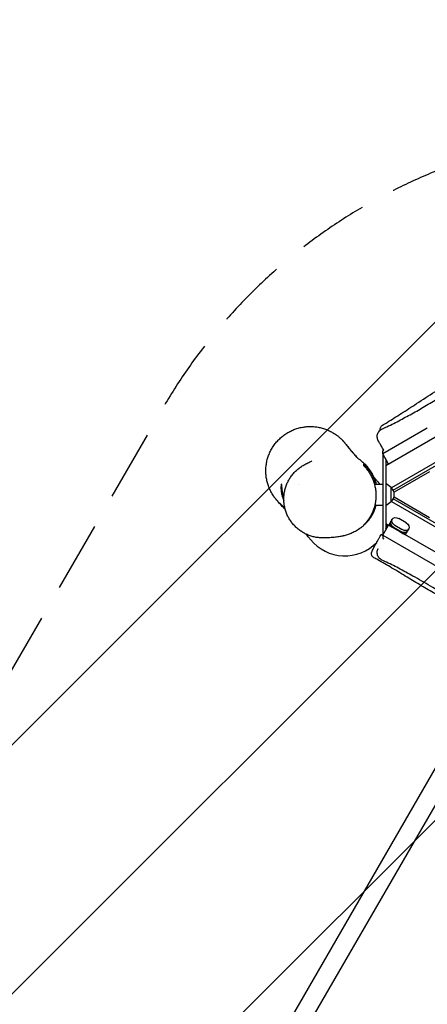
# Model space of a CAD drawing. Units: millimetres. Extents: x -3693 to 5077, y -4577 to 4732.
# Drawn here: x -1834 to -1100, y -969 to 806 of the extents above; entities that cross this region are included whole.
import ezdxf

# ---------------------------------------------------------------- set-up
doc = ezdxf.new("R2010")
doc.units = ezdxf.units.MM
doc.header["$LTSCALE"] = 20
doc.linetypes.add('HIDDEN', pattern=[9.525, 6.35, -3.175])
for name, color, linetype in [('2d', 230, 'Continuous'), ('EN-Free_Space', 10, 'HIDDEN'), ('EN-Free_Space_Hatch', 10, 'Continuous')]:
    doc.layers.add(name, color=color, linetype=linetype)

msp = doc.modelspace()

# ---------------------------------------------------------------- hatches: boundary and pattern name
at = {"layer": 'EN-Free_Space_Hatch'}
h = msp.add_hatch(dxfattribs=at)
h.set_pattern_fill('ANSI31', color=256, scale=100)
edge = h.paths.add_edge_path()
edge.add_arc((-710.8, -394.7), 1000, 76.7998, 150)
edge.add_line((-1576.9, 105.3), (-2824.9, -2056.3))
edge.add_arc((-1958.8, -2556.3), 1000, 150, 330)
edge.add_line((-1092.8, -3056.3), (155.2, -894.7))
edge.add_arc((-710.8, -394.7), 1000, 330, 361.3385)
edge.add_arc((517.2, 602.2), 1000, 256.7998, 360)
edge.add_line((1517.2, 602.2), (1517.2, 3210.7))
edge.add_arc((517.2, 3210.7), 1000, 0, 180)
edge.add_line((-482.8, 3210.7), (-482.8, 602.2))
edge.add_arc((517.2, 602.2), 1000, 180, 181.3385)

# ---------------------------------------------------------------- linework, layer by layer
at = {"layer": '2d'}
for p, q in [((-225.3, 550.3), (-1175.4, 1.7)), ((-196, 521.6), (-1165.2, -38)), ((-1161.9, -42.4), (-193.8, 516.5)), ((-1100.5, 69.2), (-1180.7, 22.9)), ((-1170.2, 4.7), (-1180.7, 22.9)), ((-1180.4, 28.8), (-1178.8, 29.8)), ((-1180.4, 23.1), (-1180.4, 28.8)), ((-1180.4, 22.5), (-1180.4, -123)), ((-1175.4, 13.9), (-1175.4, -114.4)), ((-1096.4, -9.3), (-1160.4, -46.2)), ((-1332.9, -31.3), (-1332.9, -31.3)), ((-1195.8, -31.3), (-1180.4, -31.3)), ((-1165.4, -37.5), (-1175.4, -30.3)), ((-1165.4, -63.1), (-1165.4, -37.5)), ((-1195, -69.3), (-1180.4, -69.3)), ((-1165.4, -63.1), (-1175.4, -70.3)), ((-1165.2, -62.5), (-196, -622.1)), ((-193.8, -617), (-1161.9, -58.1)), ((-1160.4, -54.3), (-1096.4, -91.3)), ((-1180.7, -123.4), (-1170.2, -105.3)), ((-1175.4, -102.2), (-901.7, -260.3)), ((-1141.2, -122), (-1168.8, -106.1)), ((-1164, -94.6), (-1168.2, -102)), ((-1158.9, -105.7), (-1145.9, -113.3)), ((-1138.8, -101), (-1151.8, -93.5)), ((-1183.4, -121.9), (-1181.2, -123.2)), ((-1180.7, -123.4), (-1026.6, -212.4)), ((-1180.4, -123.6), (-1180.4, -129.4)), ((-1148.5, -117.8), (-1161.5, -110.3)), ((-1148, -116.9), (-1161, -109.4)), ((-1137.9, -119.5), (-1133.7, -112.1)), ((-1180.4, -129.4), (-1178.8, -130.3)), ((-948.9, -305.3), (-2184.5, -2445.5)), ((-2155.3, -2462.3), (-919.8, -322.2))]:
    msp.add_line(p, q, dxfattribs=at)
for centre, radius, start, end in [((-1248.9, -80.7), 80, 38.1809, 41.232), ((-1176.9, -50.3), 17, 312.6679, 47.3321), ((-1248.9, -80.7), 80, 336.7579, 343.0953), ((-1248.9, -80.7), 80, 327.941, 328.9087), ((-1248.9, -80.7), 80, 219.4371, 315.7003)]:
    msp.add_arc(centre, radius, start, end, dxfattribs=at)
for centre, major_axis, start_param, end_param in [((-1159.6, -107), (-8.64, 4.99), 0, 0.566583), ((-1157.5, -103.3), (-8.64, 4.99), 0, 1.570796), ((-1144.5, -110.8), (8.64, -4.99), -1.570796, 0), ((-1146.6, -114.5), (8.64, -4.99), -0.566583, 0)]:
    msp.add_ellipse(centre, major_axis=major_axis, ratio=0.707105, start_param=start_param, end_param=end_param, dxfattribs=at)
at = {"layer": '2d', "extrusion": (0, 0, -1)}
for centre, major_axis, ratio, start_param, end_param in [((-1161.5, -110.3), (8.64, -4.99), 0.000004, -2.57501, -1.570796), ((-1157.5, -103.3), (-8.64, 4.99), 0.707105, -1.570796, 0), ((-1155.4, -99.6), (-8.64, 4.99), 0.707105, -1.570796, 0), ((-1155.3, -99.6), (-8.64, 4.99), 0.707105, 0, 1.570796), ((-1142.3, -107.1), (8.64, -4.99), 0.707105, -1.570796, 0), ((-1148.5, -117.8), (8.64, -4.99), 0.000004, -1.570796, -0.566583), ((-1144.5, -110.8), (8.64, -4.99), 0.707105, 0, 1.570796), ((-1142.3, -107.2), (8.64, -4.99), 0.707105, 0, 1.570796)]:
    msp.add_ellipse(centre, major_axis=major_axis, ratio=ratio, start_param=start_param, end_param=end_param, dxfattribs=at)
at = {"layer": '2d'}
for points, knots in [([(-1182.1, 67.8), (-1179.1, 69.2), (-1176.1, 70.7), (-1165, 76), (-1156.9, 80.1), (-1141.1, 88.4), (-1133.2, 92.7), (-1117.5, 101.4), (-1109.7, 106), (-1093.4, 115.6), (-1085, 120.7), (-1067.1, 131.7), (-1057.6, 137.6), (-1036.8, 150.6), (-1025.6, 157.7), (-1002.1, 172.4), (-989.8, 180.1), (-966.3, 194.4), (-955, 201.2), (-933.6, 213.7), (-923.5, 219.6), (-903.7, 230.9), (-893.9, 236.3), (-873.6, 247.6), (-863, 253.6), (-840.4, 266.3), (-828.5, 273.1), (-805.3, 286.6), (-794, 293.4), (-772.2, 306.8), (-761.7, 313.5), (-739.1, 327.9), (-727.2, 335.6), (-700.1, 353.1), (-684.8, 362.9), (-656.3, 380.7), (-643.1, 388.8), (-617.1, 404.6), (-604.3, 412.2), (-577.6, 428.1), (-563.6, 436.3), (-534.7, 453.2), (-519.7, 461.9), (-489.5, 479.4), (-474.2, 488.1), (-443.9, 505.4), (-428.8, 513.9), (-398.8, 530.7), (-383.8, 539), (-353.7, 555.6), (-338.5, 563.9), (-309.1, 579.8), (-294.9, 587.5), (-280.7, 595.1)], [0, 0, 0, 0, 10.000146, 10.000146, 37.163613, 37.163613, 63.980363, 63.980363, 91.387006, 91.387006, 120.908646, 120.908646, 154.562247, 154.562247, 194.470353, 194.470353, 237.833192, 237.833192, 277.181874, 277.181874, 312.28101, 312.28101, 345.67164, 345.67164, 382.164104, 382.164104, 423.504712, 423.504712, 462.964101, 462.964101, 500.575294, 500.575294, 543.300456, 543.300456, 597.855745, 597.855745, 644.306254, 644.306254, 689.061424, 689.061424, 737.573362, 737.573362, 789.53934, 789.53934, 842.414872, 842.414872, 894.256191, 894.256191, 945.632231, 945.632231, 997.590702, 997.590702, 1046.096014, 1046.096014, 1046.096014, 1046.096014]), ([(-1181.2, 74.8), (-1178.3, 76.5), (-1175.5, 78.2), (-1164.2, 85.2), (-1155.8, 90.5), (-1138.1, 101.8), (-1128.9, 107.8), (-1108.8, 120.9), (-1098, 128), (-1076.3, 142), (-1065.3, 149), (-1045.2, 161.4), (-1036, 166.9), (-1018.8, 176.9), (-1010.8, 181.4), (-995.3, 189.8), (-987.8, 193.7), (-973.2, 201.2), (-965.9, 204.8), (-950.6, 212.3), (-942.5, 216.2), (-924.2, 225), (-914, 229.9), (-891.8, 240.8), (-879.8, 246.8), (-857.7, 258.4), (-847.6, 263.8), (-828.8, 274.3), (-820.2, 279.2), (-803.5, 289), (-795.5, 293.8), (-779.8, 303.3), (-772.2, 307.9), (-757.3, 317.1), (-750, 321.6), (-735, 331), (-727.1, 336), (-710.4, 346.5), (-701.6, 352.1), (-682.6, 364.3), (-672.3, 370.9), (-649.3, 385.9), (-636.4, 394.3), (-604.5, 415.2), (-585.4, 427.7), (-554, 447.1), (-541.9, 454.4), (-521, 466.7), (-512.3, 471.7), (-494.4, 481.7), (-485.2, 486.7), (-466.3, 496.9), (-456.6, 502.1), (-436.2, 512.7), (-425.5, 518.1), (-403.7, 529.2), (-392.5, 534.8), (-381.3, 540.4)], [0.000045, 0.000045, 0.000045, 0.000045, 10.000093, 10.000093, 40.001974, 40.001974, 73.319228, 73.319228, 112.413892, 112.413892, 151.747595, 151.747595, 184.38321, 184.38321, 212.455027, 212.455027, 238.323226, 238.323226, 263.235822, 263.235822, 291.187794, 291.187794, 326.378261, 326.378261, 368.336342, 368.336342, 404.159752, 404.159752, 434.892819, 434.892819, 463.729775, 463.729775, 491.044014, 491.044014, 517.006306, 517.006306, 545.051213, 545.051213, 576.645707, 576.645707, 613.365777, 613.365777, 659.567143, 659.567143, 728.33048, 728.33048, 771.013953, 771.013953, 801.64918, 801.64918, 833.403745, 833.403745, 867.011052, 867.011052, 903.545969, 903.545969, 941.996545, 941.996545, 941.996545, 941.996545]), ([(-1356.1, -77.8), (-1356.8, -77.1), (-1357.4, -76.3), (-1359.3, -74.1), (-1360.5, -72.8), (-1362.6, -70.4), (-1363.5, -69.3), (-1365.4, -67.3), (-1366.2, -66.3), (-1367.9, -64.4), (-1368.7, -63.5), (-1369.7, -62.3), (-1370.1, -61.9), (-1370.7, -61.3), (-1370.9, -61.1), (-1371.3, -60.6), (-1371.5, -60.3), (-1371.9, -59.9), (-1372.1, -59.6), (-1372.6, -59.1), (-1372.8, -58.8), (-1373.3, -58.2), (-1373.5, -57.9), (-1374.1, -57.2), (-1374.4, -56.8), (-1375.1, -55.9), (-1375.5, -55.4), (-1376.4, -54.2), (-1376.9, -53.4), (-1378.2, -51.5), (-1379, -50.3), (-1380.8, -47.3), (-1381.8, -45.4), (-1383.9, -41.3), (-1384.9, -39), (-1386.8, -34.2), (-1387.6, -31.7), (-1389, -26.6), (-1389.6, -24), (-1390.5, -18.7), (-1390.9, -16), (-1391.3, -10.7), (-1391.3, -8), (-1391.2, -2.6), (-1390.9, 0.1), (-1390.2, 5.5), (-1389.8, 8.1), (-1388.5, 13.4), (-1387.8, 15.9), (-1386, 21), (-1385, 23.5), (-1382.7, 28.4), (-1381.5, 30.8), (-1378.7, 35.5), (-1377.2, 37.7), (-1374, 42.1), (-1372.3, 44.1), (-1368.7, 48.1), (-1366.8, 50), (-1362.8, 53.7), (-1360.7, 55.4), (-1356.4, 58.5), (-1354.1, 60), (-1349.5, 62.8), (-1347.1, 64), (-1342.2, 66.3), (-1339.7, 67.3), (-1334.6, 69), (-1332, 69.7), (-1326.7, 71), (-1324, 71.4), (-1318.7, 72.1), (-1316, 72.3), (-1310.6, 72.5), (-1307.9, 72.4), (-1302.6, 72), (-1299.9, 71.7), (-1294.7, 70.8), (-1292.1, 70.2), (-1289.6, 69.5)], [563.547734, 563.547734, 563.547734, 563.547734, 585.507527, 585.507527, 626.901746, 626.901746, 665.066703, 665.066703, 707.966157, 707.966157, 763.594629, 763.594629, 796.516044, 796.516044, 814.853207, 814.853207, 826.903333, 826.903333, 835.400969, 835.400969, 841.695682, 841.695682, 846.589281, 846.589281, 850.635551, 850.635551, 854.319659, 854.319659, 858.28288, 858.28288, 863.373871, 863.373871, 870.008567, 870.008567, 877.620108, 877.620108, 885.559915, 885.559915, 893.594134, 893.594134, 901.657419, 901.657419, 909.730613, 909.730613, 917.810198, 917.810198, 925.894802, 925.894802, 933.97598, 933.97598, 942.058671, 942.058671, 950.143737, 950.143737, 958.229465, 958.229465, 966.313656, 966.313656, 974.396053, 974.396053, 982.480522, 982.480522, 990.566259, 990.566259, 998.648274, 998.648274, 1006.731426, 1006.731426, 1014.815648, 1014.815648, 1022.897727, 1022.897727, 1030.973271, 1030.973271, 1039.038322, 1039.038322, 1047.089495, 1047.089495, 1055.022792, 1055.022792, 1055.022792, 1055.022792]), ([(-1185.1, 65.9), (-1185.2, 66.4), (-1185.2, 66.9), (-1185.2, 68.3), (-1185.1, 69.2), (-1184.5, 71), (-1184.2, 71.8), (-1183.2, 73.2), (-1182.6, 73.8), (-1181.7, 74.5), (-1181.4, 74.6), (-1181.2, 74.8)], [52.327853, 52.327853, 52.327853, 52.327853, 55.113878, 55.113878, 58.87447, 58.87447, 61.736732, 61.736732, 64.505824, 64.505824, 65.456025, 65.456025, 65.456025, 65.456025]), ([(-1289.6, 69.5), (-1287, 68.7), (-1284.5, 67.9), (-1279.6, 66), (-1277.2, 64.9), (-1272.6, 62.5), (-1270.4, 61.3), (-1266.3, 58.7), (-1264.5, 57.4), (-1261.4, 55.1), (-1260.1, 54), (-1258.1, 52.3), (-1257.3, 51.6), (-1256, 50.4), (-1255.5, 49.9), (-1254.6, 49), (-1254.2, 48.6), (-1253.5, 47.9), (-1253.2, 47.5), (-1252.5, 46.9), (-1252.3, 46.6), (-1251.7, 46), (-1251.5, 45.7), (-1251, 45.2), (-1250.8, 44.9), (-1250.3, 44.3), (-1250, 44.1), (-1249.4, 43.4), (-1249.1, 43), (-1248.1, 41.8), (-1247.4, 41), (-1245.8, 39), (-1244.8, 37.8), (-1242.8, 35.5), (-1241.9, 34.3), (-1239.7, 31.7), (-1238.5, 30.3), (-1236, 27.2), (-1234.6, 25.5), (-1231.5, 21.9), (-1229.9, 19.9), (-1228.2, 17.9)], [0, 0, 0, 0, 7.933645, 7.933645, 15.88836, 15.88836, 23.603969, 23.603969, 30.581745, 30.581745, 36.13918, 36.13918, 40.412099, 40.412099, 44.205343, 44.205343, 48.205403, 48.205403, 52.905472, 52.905472, 58.813053, 58.813053, 66.617665, 66.617665, 77.415105, 77.415105, 93.240682, 93.240682, 119.081853, 119.081853, 168.137244, 168.137244, 218.110251, 218.110251, 259.535165, 259.535165, 302.325723, 302.325723, 348.364048, 348.364048, 397.064046, 397.064046, 397.064046, 397.064046]), ([(-1188.6, 46.7), (-1188.6, 46.7), (-1188.6, 46.7), (-1188.6, 46.7), (-1188.6, 46.7), (-1188.6, 46.7), (-1188.6, 46.7), (-1188.6, 46.7), (-1188.6, 46.7), (-1188.6, 46.7), (-1188.6, 46.7), (-1188.6, 46.7), (-1188.6, 46.7), (-1188.6, 46.7), (-1188.6, 46.7), (-1188.6, 46.7), (-1188.6, 46.7), (-1188.6, 46.7), (-1188.6, 46.7), (-1188.6, 46.7), (-1188.6, 46.7), (-1188.6, 46.7), (-1188.6, 46.7), (-1188.6, 46.7), (-1188.6, 46.7), (-1188.6, 46.7), (-1188.6, 46.7), (-1188.6, 46.8), (-1188.7, 46.8), (-1188.7, 46.8), (-1188.7, 46.8), (-1188.7, 46.8), (-1188.7, 46.8), (-1188.7, 46.8), (-1188.7, 46.8), (-1188.7, 46.8), (-1188.7, 46.8), (-1188.7, 46.8), (-1188.7, 46.8), (-1188.7, 46.8), (-1188.7, 46.8), (-1188.7, 46.8), (-1188.7, 46.8), (-1188.7, 46.8), (-1188.7, 46.8), (-1188.7, 46.8), (-1188.7, 46.8), (-1188.7, 46.9), (-1188.8, 46.9), (-1188.8, 47.1), (-1188.9, 47.2), (-1189.1, 47.6), (-1189.2, 47.8), (-1189.6, 48.6), (-1189.8, 49.2), (-1190.3, 50.8), (-1190.5, 52), (-1190.7, 54.3), (-1190.7, 55.5), (-1190.3, 57.8), (-1190, 58.9), (-1189.1, 61.1), (-1188.5, 62.1), (-1187.1, 64), (-1186.3, 64.9), (-1184.7, 66.3), (-1183.8, 66.9), (-1182.7, 67.5), (-1182.4, 67.7), (-1182.1, 67.8)], [0, 0, 0, 0, 0.000098, 0.000098, 0.000488, 0.000488, 0.003613, 0.003613, 0.016113, 0.016113, 0.028613, 0.028613, 0.041113, 0.041113, 0.05613, 0.05613, 0.136221, 0.136221, 0.189614, 0.189614, 0.260806, 0.260806, 0.640502, 0.640502, 1.146775, 1.146775, 1.821827, 1.821827, 2.271843, 2.271843, 2.421844, 2.421844, 2.471844, 2.471844, 2.472302, 2.472302, 2.472497, 2.472497, 2.472693, 2.472693, 2.473083, 2.473083, 2.473865, 2.473865, 2.476021, 2.476021, 2.522028, 2.522028, 2.767406, 2.767406, 3.094585, 3.094585, 3.967366, 3.967366, 5.709171, 5.709171, 9.21012, 9.21012, 12.711069, 12.711069, 16.212018, 16.212018, 19.71293, 19.71293, 23.218002, 23.218002, 26.232661, 26.232661, 27.233196, 27.233196, 27.233196, 27.233196]), ([(-1247.1, 40.3), (-1247.1, 40.3), (-1247.1, 40.3), (-1247, 40.2), (-1246.9, 40.1), (-1246.6, 39.7), (-1246.4, 39.4), (-1245.7, 38.5), (-1245.3, 38), (-1244.2, 36.7), (-1243.6, 35.9), (-1242, 34), (-1241.1, 32.8), (-1238.9, 30.2), (-1237.6, 28.6), (-1234.5, 24.9), (-1232.6, 22.7), (-1230.2, 20), (-1229.5, 19.3), (-1228.5, 18.2), (-1228.1, 17.8), (-1227.2, 16.9), (-1226.8, 16.6), (-1226.1, 15.9), (-1225.8, 15.7), (-1225.2, 15.1), (-1224.9, 14.9), (-1223.9, 14.2), (-1223.3, 13.7), (-1221.4, 12.2), (-1220.6, 11.6), (-1218.7, 10), (-1217.8, 9.3), (-1216, 7.7), (-1215, 6.8), (-1213.1, 4.9), (-1212.1, 4), (-1210.1, 1.8), (-1209.1, 0.7), (-1207.1, -1.8), (-1206, -3.1), (-1204, -5.9), (-1203, -7.3), (-1201, -10.5), (-1200.1, -12.1), (-1198.2, -15.7), (-1197.3, -17.5), (-1195.6, -21.4), (-1194.8, -23.5), (-1193.5, -27.4), (-1193, -29.3), (-1192.5, -31.3)], [255.386949, 255.386949, 255.386949, 255.386949, 263.128366, 263.128366, 289.631038, 289.631038, 324.41431, 324.41431, 367.709839, 367.709839, 419.535595, 419.535595, 481.637137, 481.637137, 561.98877, 561.98877, 679.68052, 679.68052, 752.313794, 752.313794, 806.327867, 806.327867, 880.306293, 880.306293, 960.459309, 960.459309, 1065.056617, 1065.056617, 1150.336058, 1150.336058, 1193.692619, 1193.692619, 1221.725322, 1221.725322, 1243.716675, 1243.716675, 1262.179588, 1262.179588, 1278.306775, 1278.306775, 1292.81767, 1292.81767, 1306.203965, 1306.203965, 1318.820812, 1318.820812, 1330.929629, 1330.929629, 1342.725903, 1342.725903, 1352.628396, 1352.628396, 1352.628396, 1352.628396]), ([(-1178.8, 29.8), (-1179.6, 31.1), (-1180.3, 32.3), (-1181.4, 34.1), (-1181.7, 34.7), (-1182.4, 35.9), (-1182.7, 36.5), (-1183.7, 38.1), (-1184.3, 39.2), (-1185.1, 40.6), (-1185.3, 41), (-1185.8, 41.9), (-1186.1, 42.3), (-1186.7, 43.4), (-1187.1, 44.1), (-1187.6, 44.9), (-1187.7, 45.2), (-1187.9, 45.5), (-1188, 45.6), (-1188.1, 45.8), (-1188.2, 45.9), (-1188.4, 46.4), (-1188.5, 46.6), (-1188.6, 46.7), (-1188.7, 46.8), (-1188.7, 46.8)], [0.00508511, 0.00508511, 0.00508511, 0.00508511, 0.00977421, 0.00977421, 0.01211876, 0.01211876, 0.01446331, 0.01446331, 0.01915241, 0.01915241, 0.02149696, 0.02149696, 0.02384151, 0.02384151, 0.0285306, 0.0285306, 0.03087515, 0.03087515, 0.03204743, 0.03204743, 0.0332197, 0.0332197, 0.0379088, 0.0379088, 0.04005912, 0.04005912, 0.04005912, 0.04005912]), ([(-1285.1, -128.4), (-1287.6, -128.5), (-1290.2, -128.5), (-1295.2, -128.1), (-1297.8, -127.8), (-1302.8, -127), (-1305.3, -126.4), (-1310.2, -125), (-1312.6, -124.1), (-1317.3, -122.2), (-1319.7, -121.1), (-1324.1, -118.7), (-1326.3, -117.4), (-1330.5, -114.5), (-1332.5, -113), (-1336.4, -109.7), (-1338.2, -107.9), (-1341.6, -104.2), (-1343.3, -102.3), (-1346.3, -98.3), (-1347.7, -96.2), (-1350.3, -91.9), (-1351.5, -89.6), (-1353.6, -85.1), (-1354.5, -82.8), (-1356.1, -78), (-1356.7, -75.6), (-1357.8, -70.7), (-1358.2, -68.3), (-1358.7, -63.3), (-1358.9, -60.8), (-1358.9, -55.8), (-1358.7, -53.4), (-1358.2, -48.4), (-1357.8, -46), (-1356.8, -41.1), (-1356.1, -38.7), (-1354.5, -34), (-1353.6, -31.6), (-1351.6, -27.1), (-1350.4, -24.9), (-1347.9, -20.6), (-1346.5, -18.5), (-1343.5, -14.5), (-1341.9, -12.5), (-1338.5, -8.8), (-1336.7, -7.1), (-1332.9, -3.8), (-1330.9, -2.2), (-1326.8, 0.7), (-1324.7, 2), (-1321.4, 3.9), (-1320.3, 4.4), (-1319.2, 5)], [0, 0, 0, 0, 7.756413, 7.756413, 15.588818, 15.588818, 23.398769, 23.398769, 31.206258, 31.206258, 38.982427, 38.982427, 46.729504, 46.729504, 54.443528, 54.443528, 62.11766, 62.11766, 69.752513, 69.752513, 77.347887, 77.347887, 84.911068, 84.911068, 92.437987, 92.437987, 99.937338, 99.937338, 107.418088, 107.418088, 114.890208, 114.890208, 122.335948, 122.335948, 129.807766, 129.807766, 137.283499, 137.283499, 144.781992, 144.781992, 152.285299, 152.285299, 159.842419, 159.842419, 167.425143, 167.425143, 175.045042, 175.045042, 182.707486, 182.707486, 190.407478, 190.407478, 194.177423, 194.177423, 194.177423, 194.177423]), ([(-1319.2, 5), (-1319, 5), (-1318.9, 5.1), (-1318.3, 5.4), (-1317.9, 5.6), (-1316.2, 6.4), (-1315.1, 7), (-1312.5, 8.2), (-1311.3, 8.9), (-1309.5, 9.8), (-1308.9, 10.1), (-1308.4, 10.4), (-1308.3, 10.4), (-1308.3, 10.4)], [0, 0, 0, 0, 10, 10, 40.000005, 40.000005, 130.000269, 130.000269, 247.050999, 247.050999, 335.834261, 335.834261, 381.69974, 381.69974, 381.69974, 381.69974]), ([(-1193, -31.3), (-1193.2, -30.7), (-1193.3, -30.2), (-1193.9, -28.3), (-1194.3, -27), (-1195.6, -23.2), (-1196.7, -20.7), (-1198.4, -17.1), (-1199, -16), (-1200.2, -13.7), (-1200.9, -12.6), (-1202.9, -9.3), (-1204.3, -7.3), (-1207.3, -3.5), (-1208.8, -1.7), (-1212, 1.8), (-1213.7, 3.4), (-1215.4, 4.9)], [0.08796123, 0.08796123, 0.08796123, 0.08796123, 0.089676, 0.089676, 0.09394628, 0.09394628, 0.10248685, 0.10248685, 0.10675714, 0.10675714, 0.11102742, 0.11102742, 0.119568, 0.119568, 0.12810857, 0.12810857, 0.13664914, 0.13664914, 0.13664914, 0.13664914]), ([(-1215.4, 2.3), (-1213.8, 0.7), (-1212.3, -0.9), (-1209.4, -4.4), (-1208, -6.3), (-1205.3, -10.1), (-1204.1, -12.1), (-1202.3, -15.3), (-1201.7, -16.4), (-1200.6, -18.6), (-1200, -19.8), (-1198.5, -23.2), (-1197.6, -25.6), (-1196.4, -29.2), (-1196, -30.5), (-1195.5, -32.4), (-1195.3, -33), (-1195, -34.3), (-1194.9, -35), (-1194.2, -38.2), (-1193.7, -40.9), (-1193.1, -46.2), (-1193, -48.9), (-1193, -52.9), (-1193, -54.3), (-1193.1, -57), (-1193.2, -58.4), (-1193.7, -62.4), (-1194.1, -65.1), (-1194.9, -68.9), (-1195.2, -70.2), (-1195.7, -72.1), (-1195.9, -72.8), (-1196.3, -74), (-1196.5, -74.7), (-1197.5, -77.8), (-1198.4, -80.2), (-1200.4, -84.8), (-1201.5, -87), (-1203, -89.6), (-1203.3, -90.2), (-1204, -91.2), (-1204.3, -91.7), (-1205.2, -93.2), (-1205.9, -94.2), (-1207.9, -97.1), (-1209.3, -98.9), (-1212.3, -102.4), (-1213.8, -104), (-1215.4, -105.5)], [0, 0, 0, 0, 0.0080872, 0.0080872, 0.0161744, 0.0161744, 0.0242616, 0.0242616, 0.0283052, 0.0283052, 0.0323488, 0.0323488, 0.040436, 0.040436, 0.0444796, 0.0444796, 0.0465014, 0.0465014, 0.0485232, 0.0485232, 0.0566104, 0.0566104, 0.0646976, 0.0646976, 0.0687412, 0.0687412, 0.0727848, 0.0727848, 0.080872, 0.080872, 0.0849156, 0.0849156, 0.0869374, 0.0869374, 0.0889592, 0.0889592, 0.0970464, 0.0970464, 0.1051336, 0.1051336, 0.1071554, 0.1071554, 0.1091772, 0.1091772, 0.1132208, 0.1132208, 0.121308, 0.121308, 0.1293952, 0.1293952, 0.1293952, 0.1293952]), ([(-1363.1, -31.3), (-1363.2, -31.3), (-1363.3, -31.4), (-1363.4, -31.8), (-1363.5, -31.9), (-1363.6, -32.3), (-1363.6, -32.5), (-1363.7, -33.3), (-1363.8, -33.9), (-1363.9, -34.8), (-1363.9, -34.9), (-1363.9, -35.3), (-1363.9, -35.5), (-1363.9, -36.1), (-1364, -36.6), (-1364, -37.9), (-1364, -38.9), (-1363.9, -40.5), (-1363.8, -41.1), (-1363.8, -42.2), (-1363.7, -42.8), (-1363.6, -44), (-1363.5, -44.6), (-1363.3, -45.8), (-1363.2, -46.4), (-1362.9, -48.3), (-1362.6, -49.5), (-1362.2, -51.4), (-1362, -52), (-1361.7, -53.2), (-1361.5, -53.8), (-1361, -55.6), (-1360.6, -56.7), (-1359.8, -59), (-1359.4, -60), (-1358.9, -61.1), (-1358.9, -61.3), (-1358.8, -61.4)], [0, 0, 0, 0, 0.00379136, 0.00379136, 0.00568704, 0.00568704, 0.00758272, 0.00758272, 0.01137407, 0.01137407, 0.01232191, 0.01232191, 0.01326975, 0.01326975, 0.01516543, 0.01516543, 0.01895679, 0.01895679, 0.02085247, 0.02085247, 0.02274815, 0.02274815, 0.02464383, 0.02464383, 0.02653951, 0.02653951, 0.03033086, 0.03033086, 0.03222654, 0.03222654, 0.03412222, 0.03412222, 0.03791358, 0.03791358, 0.04170494, 0.04170494, 0.04226584, 0.04226584, 0.04226584, 0.04226584]), ([(-1358.9, -56.6), (-1359.1, -55.8), (-1359.3, -55), (-1359.6, -53.6), (-1359.8, -53), (-1360, -51.7), (-1360.2, -51.1), (-1360.6, -49.3), (-1360.8, -48), (-1361.1, -46.2), (-1361.2, -45.6), (-1361.4, -44.4), (-1361.5, -43.8), (-1361.7, -42.1), (-1361.8, -41), (-1362, -39.4), (-1362, -38.9), (-1362.1, -37.9), (-1362.2, -37.4), (-1362.3, -36.5), (-1362.3, -36.1), (-1362.4, -35.3), (-1362.4, -34.9), (-1362.5, -33.8), (-1362.6, -33.2), (-1362.7, -32.5), (-1362.7, -32.3), (-1362.8, -31.9), (-1362.8, -31.8), (-1362.9, -31.4), (-1363, -31.3), (-1363.1, -31.3)], [0.0844298, 0.0844298, 0.0844298, 0.0844298, 0.0869827, 0.0869827, 0.08886277, 0.08886277, 0.09074284, 0.09074284, 0.09450298, 0.09450298, 0.09638305, 0.09638305, 0.09826312, 0.09826312, 0.10202326, 0.10202326, 0.10390333, 0.10390333, 0.1057834, 0.1057834, 0.10766347, 0.10766347, 0.10954354, 0.10954354, 0.11330368, 0.11330368, 0.11518375, 0.11518375, 0.11706382, 0.11706382, 0.12082396, 0.12082396, 0.12082396, 0.12082396]), ([(-1196.7, -18.9), (-1195.5, -20.2), (-1194.5, -21.5), (-1192.7, -23.5), (-1191.9, -24.4), (-1190.7, -25.8), (-1190.2, -26.4), (-1189.4, -27.2), (-1189.1, -27.6), (-1188.8, -27.9), (-1188.8, -27.9), (-1188.8, -28)], [709.924992, 709.924992, 709.924992, 709.924992, 754.739643, 754.739643, 795.464152, 795.464152, 833.006229, 833.006229, 868.25847, 868.25847, 895.442658, 895.442658, 895.442658, 895.442658]), ([(-1356.9, -74.8), (-1358.1, -73.7), (-1359.3, -72.5), (-1361.6, -70.3), (-1362.7, -69.3), (-1364.4, -67.5), (-1365.2, -66.8), (-1366.2, -65.8), (-1366.5, -65.5), (-1366.7, -65.4), (-1366.7, -65.3), (-1366.7, -65.3)], [1668.858799, 1668.858799, 1668.858799, 1668.858799, 1721.7773, 1721.7773, 1781.266968, 1781.266968, 1833.001485, 1833.001485, 1876.764775, 1876.764775, 1884.444487, 1884.444487, 1884.444487, 1884.444487]), ([(-1192.8, -69.3), (-1192.9, -69.6), (-1193, -69.9), (-1193.7, -72.7), (-1194.6, -75.1), (-1196.4, -79.8), (-1197.5, -82.1), (-1199.7, -86.5), (-1200.9, -88.6), (-1203.4, -92.6), (-1204.8, -94.4), (-1207.4, -97.9), (-1208.8, -99.5), (-1211.5, -102.5), (-1212.9, -103.8), (-1215.6, -106.4), (-1216.9, -107.5), (-1219.6, -109.7), (-1220.9, -110.7), (-1223.6, -112.6), (-1224.9, -113.5), (-1227.5, -115.1), (-1228.8, -115.9), (-1231.3, -117.3), (-1232.6, -118), (-1235.1, -119.2), (-1236.3, -119.7), (-1238.8, -120.8), (-1240, -121.2), (-1242.4, -122.1), (-1243.6, -122.5), (-1246.1, -123.3), (-1247.2, -123.7), (-1249.7, -124.3), (-1250.9, -124.6), (-1252.5, -125), (-1253, -125.1), (-1253.5, -125.2)], [1411.160074, 1411.160074, 1411.160074, 1411.160074, 1412.550721, 1412.550721, 1424.218265, 1424.218265, 1435.889286, 1435.889286, 1447.555577, 1447.555577, 1459.209538, 1459.209538, 1470.83227, 1470.83227, 1482.428338, 1482.428338, 1494.396604, 1494.396604, 1506.94719, 1506.94719, 1520.300998, 1520.300998, 1534.701192, 1534.701192, 1550.428448, 1550.428448, 1567.818107, 1567.818107, 1587.281149, 1587.281149, 1609.331768, 1609.331768, 1634.625528, 1634.625528, 1664.013994, 1664.013994, 1677.020249, 1677.020249, 1677.020249, 1677.020249]), ([(-1215.4, -106.2), (-1213.7, -104.6), (-1212.1, -103), (-1208.9, -99.5), (-1207.3, -97.7), (-1204.4, -93.8), (-1203, -91.8), (-1201, -88.5), (-1200.3, -87.4), (-1199.1, -85.1), (-1198.5, -84), (-1196.8, -80.4), (-1195.7, -77.9), (-1194.4, -74.1), (-1194, -72.8), (-1193.3, -70.8), (-1193.1, -70), (-1192.9, -69.3)], [0, 0, 0, 0, 0.00854057, 0.00854057, 0.01708114, 0.01708114, 0.02562171, 0.02562171, 0.029892, 0.029892, 0.03416228, 0.03416228, 0.04270286, 0.04270286, 0.04697314, 0.04697314, 0.04933307, 0.04933307, 0.04933307, 0.04933307]), ([(-1310.7, -131.5), (-1310.8, -131.5), (-1310.8, -131.5), (-1311, -131.2), (-1311.2, -130.9), (-1311.9, -130.1), (-1312.3, -129.6), (-1313.5, -128.2), (-1314.2, -127.3), (-1315.8, -125.3), (-1316.9, -124.1), (-1318.3, -122.3), (-1318.7, -121.8), (-1319.1, -121.3)], [0, 0, 0, 0, 22.002433, 22.002433, 56.880512, 56.880512, 94.024271, 94.024271, 134.28258, 134.28258, 179.566951, 179.566951, 195.09919, 195.09919, 195.09919, 195.09919]), ([(-1196.7, -164.1), (-1197.4, -163.7), (-1198.1, -163.1), (-1199.3, -161.9), (-1199.8, -161.2), (-1200.5, -159.7), (-1200.8, -158.9), (-1200.9, -157.7), (-1201, -157.3), (-1201, -156.4), (-1200.9, -155.8), (-1200.8, -155), (-1200.7, -154.7), (-1200.5, -154), (-1200.4, -153.7), (-1200.1, -152.9), (-1199.9, -152.5), (-1199.3, -151.1), (-1198.8, -150.1), (-1197.7, -147.9), (-1197.2, -146.8), (-1196, -144.5), (-1195.4, -143.3), (-1194, -140.9), (-1193.3, -139.6), (-1191.9, -136.9), (-1191.1, -135.5), (-1189.5, -132.7), (-1188.7, -131.2), (-1187, -128.2), (-1186.1, -126.7), (-1184.6, -124.1), (-1184, -123), (-1183.4, -121.9)], [0, 0, 0, 0, 2.594423, 2.594423, 5.191777, 5.191777, 7.784634, 7.784634, 9.006078, 9.006078, 11.129708, 11.129708, 12.979308, 12.979308, 15.610711, 15.610711, 20.024446, 20.024446, 27.706967, 27.706967, 34.078903, 34.078903, 39.883155, 39.883155, 45.331022, 45.331022, 50.665712, 50.665712, 55.976795, 55.976795, 61.307644, 61.307644, 65.082818, 65.082818, 65.082818, 65.082818]), ([(-1181.2, -123.2), (-1181.1, -123.2), (-1181, -123.3), (-1180.7, -123.4), (-1180.7, -123.4), (-1180.7, -123.4)], [0, 0, 0, 0, 0.002665735, 0.002665735, 0.002741903, 0.002741903, 0.002741903, 0.002741903]), ([(-1253.5, -125.2), (-1253.8, -125.3), (-1254.2, -125.4), (-1255.6, -125.6), (-1256.6, -125.8), (-1259, -126.3), (-1260.3, -126.5), (-1263.1, -126.9), (-1264.5, -127), (-1267.6, -127.4), (-1269.2, -127.5), (-1272.6, -127.8), (-1274.4, -127.9), (-1278.2, -128.1), (-1280.2, -128.2), (-1283.1, -128.3), (-1284.1, -128.4), (-1285.1, -128.4)], [0, 0, 0, 0, 10.000028, 10.000028, 40.000562, 40.000562, 85.91491, 85.91491, 140.907883, 140.907883, 209.108142, 209.108142, 294.079785, 294.079785, 397.681326, 397.681326, 454.122081, 454.122081, 454.122081, 454.122081]), ([(-1182.1, -168.3), (-1183.1, -167.8), (-1184.1, -167.2), (-1185.9, -165.8), (-1186.8, -164.9), (-1188.2, -163.1), (-1188.8, -162.1), (-1189.8, -160), (-1190.1, -158.8), (-1190.6, -156.5), (-1190.7, -155.4), (-1190.6, -153), (-1190.4, -151.9), (-1189.8, -149.6), (-1189.3, -148.5), (-1188.7, -147.4), (-1188.7, -147.4), (-1188.7, -147.3), (-1188.7, -147.3), (-1188.7, -147.3), (-1188.7, -147.3), (-1188.7, -147.3), (-1188.7, -147.3), (-1188.7, -147.3), (-1188.7, -147.3), (-1188.7, -147.3)], [0, 0, 0, 0, 3.480886, 3.480886, 6.982018, 6.982018, 10.482965, 10.482965, 13.983914, 13.983914, 17.484863, 17.484863, 20.985812, 20.985812, 24.486761, 24.486761, 24.704139, 24.704139, 24.744897, 24.744897, 24.7503, 24.7503, 24.750976, 24.750976, 24.751314, 24.751314, 24.751314, 24.751314]), ([(-1004.4, -271.5), (-1010.4, -268.5), (-1016.3, -265.6), (-1033.8, -256.9), (-1045.2, -251.1), (-1066.4, -239.9), (-1076.2, -234.5), (-1094.5, -224.3), (-1102.9, -219.4), (-1119.8, -209.5), (-1128.3, -204.4), (-1145.8, -193.7), (-1154.9, -188.1), (-1172.6, -177.6), (-1181.1, -172.6), (-1192, -166.6), (-1194.3, -165.3), (-1196.7, -164.1)], [74.785255, 74.785255, 74.785255, 74.785255, 94.854807, 94.854807, 133.513258, 133.513258, 167.265693, 167.265693, 196.842124, 196.842124, 226.807121, 226.807121, 259.36147, 259.36147, 289.654449, 289.654449, 297.753328, 297.753328, 297.753328, 297.753328]), ([(-280.7, -695.6), (-283.6, -694), (-286.5, -692.4), (-298.3, -686.2), (-307, -681.4), (-331.3, -668.3), (-346.7, -659.9), (-377.5, -643), (-392.9, -634.5), (-423.4, -617.5), (-438.5, -609), (-468.5, -591.9), (-483.3, -583.4), (-513.1, -566.2), (-528, -557.6), (-558.1, -540), (-573.3, -531.1), (-603.4, -513.3), (-618.3, -504.4), (-646.9, -487), (-660.7, -478.5), (-686.9, -462.1), (-699.4, -454.1), (-724.7, -437.7), (-737.6, -429.4), (-765.5, -411.5), (-780.6, -402.1), (-807.5, -385.9), (-819.3, -378.9), (-842, -365.9), (-853, -359.7), (-875.8, -346.9), (-887.7, -340.3), (-911.1, -327.2), (-922.5, -320.7), (-943.7, -308.4), (-953.4, -302.6), (-972.8, -291), (-982.6, -285), (-1002.7, -272.6), (-1013.1, -266.1), (-1035.1, -252.2), (-1046.7, -244.9), (-1070.5, -230.1), (-1082.7, -222.6), (-1105.3, -209.1), (-1115.7, -203), (-1134.9, -192.3), (-1143.6, -187.5), (-1160.5, -178.8), (-1168.6, -174.8), (-1178.5, -170), (-1180.3, -169.2), (-1182.1, -168.3)], [0, 0, 0, 0, 10.00001, 10.00001, 40.000289, 40.000289, 92.800414, 92.800414, 145.51592, 145.51592, 197.581074, 197.581074, 248.990404, 248.990404, 300.690503, 300.690503, 353.491661, 353.491661, 405.675499, 405.675499, 454.111661, 454.111661, 498.637008, 498.637008, 544.838901, 544.838901, 598.256075, 598.256075, 639.412836, 639.412836, 677.156721, 677.156721, 718.038101, 718.038101, 757.53174, 757.53174, 791.427516, 791.427516, 825.617246, 825.617246, 862.478669, 862.478669, 903.695573, 903.695573, 946.683614, 946.683614, 982.978323, 982.978323, 1012.909683, 1012.909683, 1040.211846, 1040.211846, 1046.093928, 1046.093928, 1046.093928, 1046.093928])]:
    msp.add_open_spline(points, degree=3, knots=knots, dxfattribs=at)
for points in [[(-1215.4, 4.9), (-1215.4, 4.2), (-1215.4, 3.3), (-1215.4, 2.3)], [(-1215.4, 2.8), (-1215.4, 2.8), (-1215.4, 2.8), (-1215.4, 2.8)], [(-1215.4, -105.5), (-1215.4, -105.9), (-1215.4, -106.2), (-1215.4, -106.2)], [(-1183.4, -121.9), (-1183.4, -121.9), (-1183.4, -121.9), (-1183.4, -121.9)], [(-1285.1, -128.4), (-1285.1, -128.4), (-1285.1, -128.4), (-1285.1, -128.4)]]:
    msp.add_open_spline(points, degree=3, dxfattribs=at)
at = {"layer": 'EN-Free_Space', "flags": 128}
msp.add_lwpolyline([(-482.5, 578.9, 0.330719), (-1576.9, 105.3), (-2824.9, -2056.3, 1), (-1092.8, -3056.3), (155.2, -894.7, 0.137599), (288.9, -371.3, 0.48342), (1517.2, 602.2), (1517.2, 3210.7, 1), (-482.8, 3210.7), (-482.8, 602.2, 0.00584)], format="xyb", close=True, dxfattribs=at)

doc.saveas('drawing.dxf')
